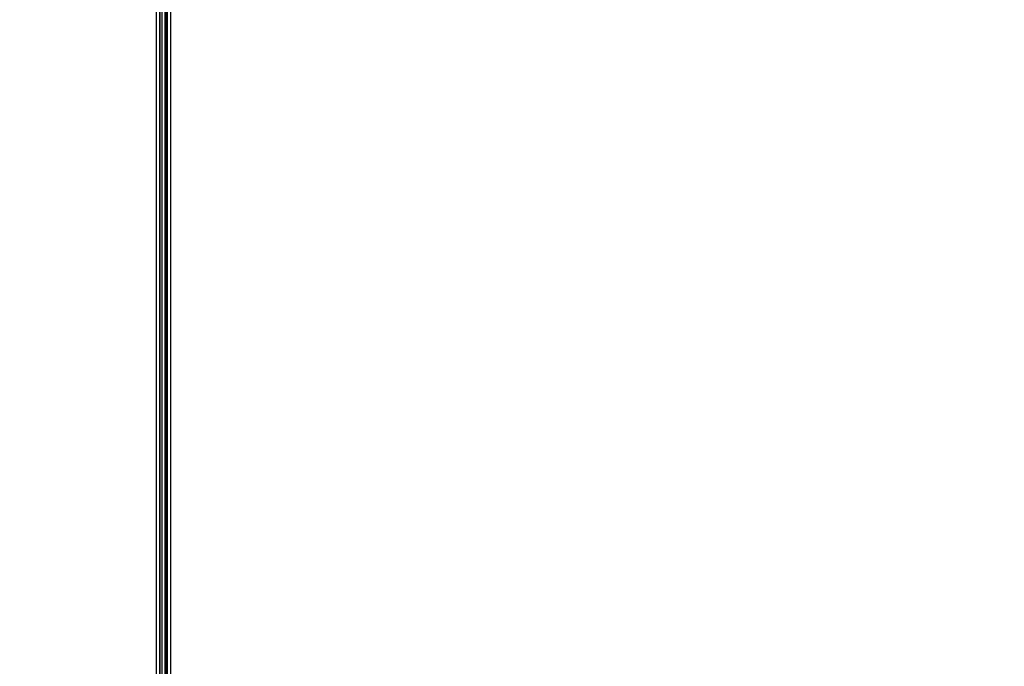
# Model space of a CAD drawing. Units: millimetres. Extents: x 0 to 5000, y 0 to 2500.
# Drawn here: x 3233 to 3381, y 786 to 883 of the extents above; entities that cross this region are included whole.
import ezdxf

# ---------------------------------------------------------------- set-up
doc = ezdxf.new("R2010")
doc.units = ezdxf.units.MM
doc.header["$LTSCALE"] = 275
doc.layers.get('0').update_dxf_attribs({"linetype": 'CONTINUOUS'})
doc.layers.add('7_ALL_FEATURES', color=7, linetype='CONTINUOUS')
doc.layers.add('DEF_DRAFT_DIM', color=7, linetype='CONTINUOUS')
doc.styles.get("Standard").update_dxf_attribs({"font": 'txt', "width": 0.8})
doc.dimstyles.new('DIMSTYLE_1', dxfattribs={"dimtxt": 7, "dimasz": 0.1875, "dimexe": 0.125, "dimexo": 0.0625, "dimgap": 3.5, "dimtad": 0, "dimtih": 1, "dimtoh": 1, "dimdsep": 46, "dimtxsty": 'Standard', "dimblk": 'CLOSED', "dimblk1": 'CLOSED', "dimblk2": 'CLOSED', "dimcen": 0.09, "dimadec": 0, "dimazin": 0, "dimtfac": 1, "dimtofl": 0, "dimtmove": 0, "dimatfit": 3, "dimldrblk": 'CLOSED', "dimfxl": 1, "dimtolj": 1, "dimarcsym": 0})

# ---------------------------------------------------------------- blocks, each defined once
blk = doc.blocks.new('_CLOSED')
at = {"color": 0, "linetype": 'ByBlock'}
for p, q in [((0, 0), (-1, 0.17)), ((-1, 0.17), (-1, -0.17)), ((-1, -0.17), (0, 0)), ((-1, 0), (0, 0))]:
    blk.add_line(p, q, dxfattribs=at)
blk = doc.blocks.new('*D14')
at = {"layer": 'DEF_DRAFT_DIM', "color": 2, "linetype": 'Continuous'}
for p, q in [((3046.17, 1011.76), (3037.64, 1011.76)), ((3037.77, 1011.76), (3037.77, 868.76)), ((3674.36, 1011.76), (3046.17, 1011.76)), ((3037.77, 711.76), (3037.77, 854.76)), ((3046.17, 711.76), (3037.64, 711.76)), ((3668.36, 711.76), (3046.17, 711.76))]:
    blk.add_line(p, q, dxfattribs=at)
at = {"layer": 'DEF_DRAFT_DIM', "color": 2, "linetype": 'Continuous', "xscale": 0.1875, "yscale": 0.1875, "zscale": 0.1875}
for p, rotation in [((3037.77, 1011.76), 90), ((3037.77, 711.76), 270)]:
    blk.add_blockref('_CLOSED', p, dxfattribs=dict(at, rotation=rotation))
at = {"layer": 'DEF_DRAFT_DIM', "color": 2, "linetype": 'Continuous', "insert": (3037.77, 865.26), "char_height": 7, "width": 16.8, "attachment_point": 2, "line_spacing_factor": 0.9}
blk.add_mtext('300', dxfattribs=at)

msp = doc.modelspace()

# ---------------------------------------------------------------- linework, layer by layer
at = {"layer": '7_ALL_FEATURES', "color": 7, "linetype": 'Continuous'}
for p, q in [((3253.875, 1123.463), (3253.875, 652.271)), ((3254.374, 1123.463), (3254.374, 652.271)), ((3254.429, 1123.463), (3254.429, 654.248)), ((3254.728, 1123.463), (3254.728, 654.212)), ((3255.158, 1123.463), (3255.158, 654.212)), ((3255.387, 1123.463), (3255.387, 653.095)), ((3255.389, 653.155), (3255.389, 1123.463)), ((3255.539, 1123.463), (3255.539, 652.271)), ((3256.037, 1123.463), (3256.037, 652.271))]:
    msp.add_line(p, q, dxfattribs=at)

# ---------------------------------------------------------------- dimensions: what is measured, and where the dimension line sits
at = {"layer": 'DEF_DRAFT_DIM', "color": 2, "linetype": 'Continuous'}
dim = msp.add_linear_dim(base=(3037.769, 711.763), p1=(3674.421, 1011.763), p2=(3668.421, 711.763), angle=270, text='300', dimstyle='DIMSTYLE_1', dxfattribs=at)
dim.commit()
dim.dimension.update_dxf_attribs({"geometry": '*D14', "text_midpoint": (3037.769, 861.763), "dimtype": 160})

doc.saveas('drawing.dxf')
